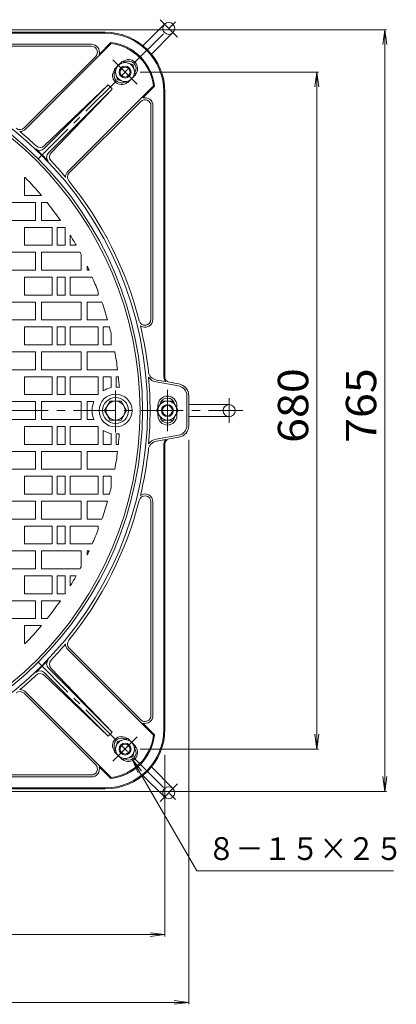
# Model space of a CAD drawing. Units: millimetres. Extents: x -757 to 933, y -1167 to 932.
# Drawn here: x 234 to 612, y -120 to 869 of the extents above; entities that cross this region are included whole.
import ezdxf

# ---------------------------------------------------------------- set-up
doc = ezdxf.new("R2010")
doc.units = ezdxf.units.MM
doc.header["$LTSCALE"] = 10
doc.linetypes.add('JWW_CENTER1', pattern=[6.773333, 4.233333, -0.846667, 0.846667, -0.846667])
for name, color, linetype in [('仕上', 7, 'Continuous'), ('躯体', 7, 'Continuous'), ('通り芯', 7, 'Continuous')]:
    doc.layers.add(name, color=color, linetype=linetype)
doc.styles.add('ＭＳ ゴシック', font='txt', dxfattribs={"height": 1})

msp = doc.modelspace()

# ---------------------------------------------------------------- linework, layer by layer
at = {"layer": '仕上', "color": 7, "linetype": 'Continuous', "lineweight": 9}
for p, q in [((34.01, 859.08), (602.53, 859.08)), ((600.73, 859.08), (598.77, 844.21)), ((600.73, 94.08), (600.73, 859.08)), ((600.73, 859.08), (602.69, 844.21)), ((355.24, 816.58), (534.29, 816.58)), ((532.49, 816.58), (530.53, 801.71)), ((532.49, 136.58), (532.49, 816.58)), ((532.49, 816.58), (534.44, 801.71)), ((404, 447.26), (404, -119.63)), ((532.49, 136.58), (530.53, 151.45)), ((532.49, 136.58), (534.44, 151.45)), ((355.24, 136.58), (534.29, 136.58)), ((380, 130.88), (380, -51.62)), ((347.29, 126.55), (356.42, 114.65)), ((347.29, 126.55), (353.03, 112.69)), ((347.29, 126.55), (412.16, 14.18)), ((600.73, 94.08), (598.77, 108.95)), ((600.73, 94.08), (602.69, 108.95)), ((34.01, 94.08), (602.53, 94.08)), ((412.16, 14.18), (609.31, 14.18)), ((380, -49.82), (365.13, -47.87)), ((-380, -49.82), (380, -49.82)), ((380, -49.82), (365.13, -51.78)), ((-404, -117.83), (404, -117.83)), ((404, -117.83), (389.13, -115.87)), ((404, -117.83), (389.13, -119.79))]:
    msp.add_line(p, q, dxfattribs=at)
at = {"layer": '躯体', "color": 2, "linetype": 'JWW_CENTER1', "lineweight": 9}
for p, q in [((252.79, 729.37), (391.85, 868.43)), ((392.6, 851.66), (375.08, 869.18)), ((352.13, 804.45), (327.77, 828.81)), ((382.5, 497.32), (382.5, 455.84)), ((444.5, 464.19), (444.5, 488.97)), ((252.79, 223.79), (391.85, 84.73)), ((352.13, 148.71), (327.77, 124.36)), ((392.6, 101.5), (375.08, 83.98))]:
    msp.add_line(p, q, dxfattribs=at)
at = {"layer": '躯体', "color": 2, "linetype": 'Continuous', "lineweight": 9}
for p, q in [((379.6, 864.66), (357.97, 843.04)), ((320, 856.58), (33.41, 856.58)), ((320, 855.58), (33.41, 855.58)), ((388.08, 856.18), (366.46, 834.55)), ((306.26, 844.58), (91.72, 844.58)), ((306.26, 842.58), (91.72, 842.58)), ((240.1, 759.11), (326.18, 845.19)), ((313.95, 834.37), (325.82, 846.24)), ((310.5, 832.34), (238.68, 760.52)), ((337.15, 827.16), (329.42, 819.43)), ((347.74, 824.32), (337.15, 827.16)), ((347.74, 824.32), (350.58, 813.73)), ((332.26, 808.84), (329.42, 819.43)), ((350.58, 813.73), (342.85, 806)), ((258.81, 739.64), (322.95, 803.77)), ((258.95, 742.43), (322.95, 803.77)), ((282.53, 716.68), (368.61, 802.76)), ((332.26, 808.84), (342.85, 806)), ((357.79, 790.53), (369.66, 802.4)), ((263.05, 735.39), (327.19, 799.53)), ((265.85, 735.53), (327.19, 799.53)), ((379, 796.58), (379, 509.99)), ((380, 796.58), (380, 509.99)), ((355.76, 787.08), (283.94, 715.27)), ((366, 782.84), (366, 568.3)), ((368, 782.84), (368, 568.3)), ((393.73, 501.35), (371.23, 505.3)), ((380.87, 505.64), (371.58, 507.27)), ((394.07, 503.32), (384.14, 505.07)), ((371.55, 476.58), (377.03, 486.08)), ((387.97, 486.08), (377.03, 486.08)), ((393.45, 476.58), (387.97, 486.08)), ((402, 491.5), (402, 461.66)), ((404, 491.5), (404, 461.66)), ((371.55, 476.58), (377.03, 467.08)), ((373, 481.58), (373, 479.09)), ((393.45, 476.58), (387.97, 467.08)), ((392, 481.58), (392, 479.09)), ((444.5, 482.58), (404, 482.58)), ((373, 471.58), (373, 474.07)), ((387.97, 467.08), (377.03, 467.08)), ((392, 471.58), (392, 474.07)), ((444.5, 470.58), (404, 470.58)), ((393.73, 451.81), (371.23, 447.86)), ((380.87, 447.52), (371.58, 445.89)), ((394.07, 449.84), (384.14, 448.1)), ((379, 156.58), (379, 443.17)), ((380, 156.58), (380, 443.17)), ((366, 170.32), (366, 384.86)), ((368, 170.32), (368, 384.86)), ((355.76, 166.08), (283.94, 237.9)), ((282.53, 236.48), (368.61, 150.4)), ((263.05, 217.77), (327.19, 153.63)), ((265.85, 217.63), (327.19, 153.63)), ((258.81, 213.53), (322.95, 149.39)), ((258.95, 210.73), (322.95, 149.39)), ((310.5, 120.82), (238.68, 192.64)), ((240.1, 194.06), (326.18, 107.97)), ((357.79, 162.63), (369.66, 150.76)), ((332.26, 144.32), (329.42, 133.73)), ((332.26, 144.32), (342.85, 147.16)), ((350.58, 139.43), (342.85, 147.16)), ((347.74, 128.84), (350.58, 139.43)), ((337.15, 126), (329.42, 133.73)), ((347.74, 128.84), (337.15, 126)), ((313.95, 118.79), (325.82, 106.92)), ((306.26, 110.58), (91.72, 110.58)), ((379.6, 88.5), (357.97, 110.12)), ((388.08, 96.98), (366.46, 118.61)), ((306.26, 108.58), (91.72, 108.58)), ((320, 97.58), (33.41, 97.58)), ((320, 96.58), (33.41, 96.58))]:
    msp.add_line(p, q, dxfattribs=at)
for centre, radius in [((383.84, 860.42), 6), ((0, 476.58), 362.5), ((0, 476.58), 357.5), ((339.99, 816.57), 9.5), ((340, 816.58), 6), ((340, 816.58), 5), ((382.48, 476.58), 9.5), ((382.5, 476.58), 6), ((382.5, 476.58), 5), ((444.5, 476.58), 6), ((339.99, 136.59), 9.5), ((340, 136.58), 6), ((340, 136.58), 5), ((383.84, 92.74), 6)]:
    msp.add_circle(centre, radius, dxfattribs=at)
for centre, radius, start, end in [((320, 796.58), 60, 0, 90), ((320, 796.58), 59, 0, 90), ((306.26, 836.58), 8, 343.95441, 90), ((306.26, 836.58), 6, 315, 90), ((320, 796.58), 50, 6.68379, 83.31612), ((320, 796.58), 49, 7.24797, 82.75192), ((343.54, 820.12), 9, 319.92566, 130.07375), ((343.54, 820.12), 7.5, 328.39502, 121.6048), ((336.46, 813.05), 9, 139.92699, 310.07205), ((336.46, 813.05), 7.5, 148.39629, 301.60167), ((296.87, 773.45), 40, 40.69884, 49.30101), ((360, 782.84), 6, 0, 135), ((360, 782.84), 8, 0, 106.04559), ((234.44, 764.76), 6, 230.87079, 315), ((234.44, 764.76), 8, 270.50615, 315), ((0, 476.58), 365.37, 46.67831, 50.0706), ((254.8, 746.76), 6, 226.67789, 313.7859), ((254.57, 743.88), 6, 226.39659, 315), ((0, 476.58), 363.13, 43.60287, 46.39711), ((267.3, 731.15), 6, 135, 223.60341), ((270.18, 731.38), 6, 136.2141, 223.32211), ((0, 476.58), 365.37, 39.92935, 43.32167), ((288.18, 711.02), 8, 135, 179.49385), ((288.18, 711.02), 6, 135, 219.12921), ((0, 476.58), 365.5, 14.29335, 39.12903), ((360, 568.3), 6, 194.29396, 0), ((360, 568.3), 8, 235.29439, 0), ((0, 476.58), 365.5, 6.19745, 13.47055), ((373.31, 517.12), 10, 186.19745, 260.05031), ((373.31, 517.12), 12, 215.89856, 260.05031), ((0, 476.58), 365.12, 0.00003, 5.26443), ((385, 509.99), 6, 180, 226.49237), ((385, 509.99), 5, 180, 260.05031), ((392, 491.5), 10, 0, 80.05038), ((392, 491.5), 12, 0, 80.05008), ((382.5, 481.58), 9.5, 0, 180), ((382.5, 481.58), 7.5, 8.59935, 171.39841), ((0, 476.58), 365.12, 354.73557, 359.99997), ((382.5, 471.58), 9.5, 180, 0), ((382.5, 471.58), 7.5, 188.60159, 351.40065), ((392, 461.66), 10, 279.94962, 0), ((392, 461.66), 12, 279.94992, 0), ((373.31, 436.04), 10, 99.94969, 173.80255), ((373.31, 436.04), 12, 99.94969, 144.10144), ((385, 443.17), 6, 133.50763, 180), ((385, 443.17), 5, 99.94969, 180), ((0, 476.58), 365.5, 346.52945, 353.80255), ((0, 476.58), 365.5, 320.87097, 345.70665), ((360, 384.86), 6, 0, 165.70604), ((360, 384.86), 8, 0, 124.70561), ((0, 476.58), 365.37, 316.67833, 320.07065), ((288.18, 242.14), 8, 180.50615, 225), ((288.18, 242.14), 6, 140.87079, 225), ((0, 476.58), 363.13, 313.60289, 316.39713), ((267.3, 222.01), 6, 136.39659, 225), ((270.18, 221.78), 6, 136.67789, 223.7859), ((0, 476.58), 365.37, 309.9294, 313.32169), ((254.57, 209.28), 6, 45, 133.60341), ((254.8, 206.4), 6, 46.2141, 133.32211), ((234.44, 188.4), 6, 45, 129.12921), ((234.44, 188.4), 8, 45, 89.49385), ((360, 170.32), 6, 225, 0), ((360, 170.32), 8, 253.95441, 0), ((320, 156.58), 60, 270, 0), ((320, 156.58), 59, 270, 0), ((296.87, 179.71), 40, 310.69899, 319.30116), ((320, 156.58), 50, 276.68388, 353.31621), ((320, 156.58), 49, 277.24808, 352.75203), ((336.46, 140.12), 9, 49.92795, 220.07301), ((336.46, 140.12), 7.5, 58.39833, 211.60371), ((343.54, 133.05), 9, 229.92625, 40.07434), ((343.54, 133.05), 7.5, 238.3952, 31.60498), ((306.26, 116.58), 6, 270, 45), ((306.26, 116.58), 8, 270, 16.04559)]:
    msp.add_arc(centre, radius, start, end, dxfattribs=at)
at = {"layer": '通り芯', "color": 3, "linetype": 'Continuous', "lineweight": 9}
for p, q in [((239, 710.58), (239, 692.58)), ((239, 710.58), (239.73, 710.58)), ((239, 692.58), (256.06, 692.58)), ((210, 685.58), (250, 685.58)), ((250, 685.58), (250, 667.58)), ((256, 685.58), (256, 667.58)), ((256, 685.58), (261.81, 685.58)), ((210, 667.58), (250, 667.58)), ((256, 667.58), (275.22, 667.58)), ((239, 660.58), (267, 660.58)), ((239, 660.58), (239, 642.58)), ((267, 660.58), (267, 642.58)), ((272, 660.58), (280, 660.58)), ((272, 660.58), (272, 642.58)), ((280, 660.58), (280, 642.58)), ((285, 652.65), (285, 642.58)), ((210, 635.58), (250, 635.58)), ((239, 642.58), (267, 642.58)), ((250, 635.58), (250, 617.58)), ((256, 635.58), (256, 617.58)), ((256, 635.58), (294.86, 635.58)), ((272, 642.58), (280, 642.58)), ((285, 642.58), (290.98, 642.58)), ((296, 633.45), (296, 617.58)), ((210, 617.58), (250, 617.58)), ((256, 617.58), (296, 617.58)), ((302, 621.57), (302, 617.58)), ((302, 617.58), (303.88, 617.58)), ((239, 610.58), (267, 610.58)), ((239, 610.58), (239, 592.58)), ((267, 610.58), (267, 592.58)), ((272, 610.58), (280, 610.58)), ((272, 610.58), (272, 592.58)), ((280, 610.58), (280, 592.58)), ((285, 610.58), (285, 592.58)), ((285, 610.58), (307.03, 610.58)), ((313, 595.98), (313, 592.58)), ((210, 585.58), (250, 585.58)), ((239, 592.58), (267, 592.58)), ((250, 585.58), (250, 567.58)), ((256, 585.58), (296, 585.58)), ((256, 585.58), (256, 567.58)), ((272, 592.58), (280, 592.58)), ((285, 592.58), (313, 592.58)), ((296, 585.58), (296, 567.58)), ((302, 585.58), (302, 567.58)), ((302, 585.58), (316.77, 585.58)), ((210, 567.58), (250, 567.58)), ((256, 567.58), (296, 567.58)), ((302, 567.58), (322.4, 567.58)), ((239, 560.58), (267, 560.58)), ((239, 560.58), (239, 542.58)), ((267, 560.58), (267, 542.58)), ((272, 560.58), (280, 560.58)), ((272, 560.58), (272, 542.58)), ((280, 560.58), (280, 542.58)), ((285, 560.58), (313, 560.58)), ((285, 560.58), (285, 542.58)), ((313, 560.58), (313, 542.58)), ((318, 560.58), (318, 542.58)), ((318, 560.58), (324.3, 560.58)), ((326, 553.71), (326, 542.58)), ((210, 535.58), (250, 535.58)), ((239, 542.58), (267, 542.58)), ((250, 535.58), (250, 517.58)), ((256, 535.58), (296, 535.58)), ((256, 535.58), (256, 517.58)), ((272, 542.58), (280, 542.58)), ((285, 542.58), (313, 542.58)), ((296, 535.58), (296, 517.58)), ((302, 535.58), (302, 517.58)), ((302, 535.58), (329.76, 535.58)), ((318, 542.58), (326, 542.58)), ((210, 517.58), (250, 517.58)), ((256, 517.58), (296, 517.58)), ((302, 517.58), (332.48, 517.58)), ((239, 510.58), (267, 510.58)), ((239, 510.58), (239, 492.58)), ((267, 510.58), (267, 492.58)), ((272, 510.58), (280, 510.58)), ((272, 510.58), (272, 492.58)), ((280, 510.58), (280, 492.58)), ((285, 510.58), (313, 510.58)), ((285, 510.58), (285, 492.58)), ((313, 510.58), (313, 492.58)), ((318, 510.58), (326, 510.58)), ((318, 510.58), (318, 496.48)), ((326, 510.58), (326, 499.65)), ((331, 510.58), (333.27, 510.58)), ((331, 510.58), (331, 500.08)), ((219, 485.58), (250, 485.58)), ((239, 492.58), (267, 492.58)), ((250, 485.58), (250, 467.58)), ((256, 485.58), (296, 485.58)), ((256, 485.58), (256, 467.58)), ((272, 492.58), (280, 492.58)), ((285, 492.58), (313, 492.58)), ((296, 485.58), (296, 467.58)), ((302, 485.58), (302, 467.58)), ((302, 485.58), (308.79, 485.58)), ((319.53, 476.58), (325.01, 486.08)), ((325.01, 486.08), (335.98, 486.08)), ((335.98, 486.08), (341.47, 476.58)), ((325.01, 467.08), (319.53, 476.58)), ((341.47, 476.58), (335.98, 467.08)), ((219, 467.58), (250, 467.58)), ((256, 467.58), (296, 467.58)), ((302, 467.58), (308.79, 467.58)), ((335.98, 467.08), (325.01, 467.08)), ((239, 442.58), (239, 460.58)), ((239, 460.58), (267, 460.58)), ((267, 442.58), (267, 460.58)), ((272, 460.58), (280, 460.58)), ((272, 442.58), (272, 460.58)), ((280, 442.58), (280, 460.58)), ((285, 442.58), (285, 460.58)), ((285, 460.58), (313, 460.58)), ((313, 442.58), (313, 460.58)), ((318, 442.58), (318, 456.68)), ((326, 442.58), (326, 453.52)), ((331, 442.58), (331, 453.09)), ((210, 435.58), (250, 435.58)), ((239, 442.58), (267, 442.58)), ((250, 417.58), (250, 435.58)), ((256, 435.58), (296, 435.58)), ((256, 417.58), (256, 435.58)), ((272, 442.58), (280, 442.58)), ((285, 442.58), (313, 442.58)), ((296, 417.58), (296, 435.58)), ((302, 417.58), (302, 435.58)), ((302, 435.58), (332.48, 435.58)), ((318, 442.58), (326, 442.58)), ((331, 442.58), (333.27, 442.58)), ((210, 417.58), (250, 417.58)), ((256, 417.58), (296, 417.58)), ((302, 417.58), (329.76, 417.58)), ((239, 392.58), (239, 410.58)), ((239, 410.58), (267, 410.58)), ((267, 392.58), (267, 410.58)), ((272, 410.58), (280, 410.58)), ((272, 392.58), (272, 410.58)), ((280, 392.58), (280, 410.58)), ((285, 392.58), (285, 410.58)), ((285, 410.58), (313, 410.58)), ((313, 392.58), (313, 410.58)), ((318, 410.58), (326, 410.58)), ((318, 392.58), (318, 410.58)), ((326, 399.45), (326, 410.58)), ((239, 392.58), (267, 392.58)), ((272, 392.58), (280, 392.58)), ((285, 392.58), (313, 392.58)), ((318, 392.58), (324.3, 392.58)), ((210, 385.58), (250, 385.58)), ((250, 367.58), (250, 385.58)), ((256, 385.58), (296, 385.58)), ((256, 367.58), (256, 385.58)), ((296, 367.58), (296, 385.58)), ((302, 367.58), (302, 385.58)), ((302, 385.58), (322.4, 385.58)), ((210, 367.58), (250, 367.58)), ((256, 367.58), (296, 367.58)), ((302, 367.58), (316.77, 367.58)), ((239, 342.58), (239, 360.58)), ((239, 360.58), (267, 360.58)), ((267, 342.58), (267, 360.58)), ((272, 360.58), (280, 360.58)), ((272, 342.58), (272, 360.58)), ((280, 342.58), (280, 360.58)), ((285, 342.58), (285, 360.58)), ((285, 360.58), (313, 360.58)), ((313, 357.18), (313, 360.58)), ((239, 342.58), (267, 342.58)), ((272, 342.58), (280, 342.58)), ((285, 342.58), (307.03, 342.58)), ((210, 335.58), (250, 335.58)), ((250, 317.58), (250, 335.58)), ((256, 335.58), (296, 335.58)), ((256, 317.58), (256, 335.58)), ((296, 319.71), (296, 335.58)), ((302, 335.58), (303.88, 335.58)), ((302, 331.59), (302, 335.58)), ((210, 317.58), (250, 317.58)), ((256, 317.58), (294.86, 317.58)), ((239, 292.58), (239, 310.58)), ((239, 310.58), (267, 310.58)), ((267, 292.58), (267, 310.58)), ((272, 310.58), (280, 310.58)), ((272, 292.58), (272, 310.58)), ((280, 292.58), (280, 310.58)), ((285, 300.51), (285, 310.58)), ((285, 310.58), (290.98, 310.58)), ((239, 292.58), (267, 292.58)), ((272, 292.58), (280, 292.58)), ((210, 285.58), (250, 285.58)), ((250, 267.58), (250, 285.58)), ((256, 267.58), (256, 285.58)), ((256, 285.58), (275.22, 285.58)), ((210, 267.58), (250, 267.58)), ((256, 267.58), (261.81, 267.58)), ((239, 242.58), (239, 260.58)), ((239, 260.58), (256.06, 260.58)), ((239, 242.58), (239.73, 242.58))]:
    msp.add_line(p, q, dxfattribs=at)
at = {"layer": '通り芯', "color": 3, "linetype": 'JWW_CENTER1', "lineweight": 9}
for p, q in [((330.5, 496.75), (330.5, 454.46)), ((-456.71, 476.58), (458.36, 476.58))]:
    msp.add_line(p, q, dxfattribs=at)
at = {"layer": '通り芯', "color": 3, "linetype": 'Continuous', "lineweight": 9}
for centre, radius in [((0, 476.58), 355), ((330.5, 476.58), 16.5), ((330.5, 476.58), 13), ((330.5, 476.58), 9.5)]:
    msp.add_circle(centre, radius, dxfattribs=at)
for centre, radius, start, end in [((0, 476.58), 335, 40.1489, 44.30739), ((0, 476.58), 335, 34.76064, 38.60007), ((0, 476.58), 335, 29.70419, 31.70705), ((0, 476.58), 335, 27.92245, 28.33507), ((0, 476.58), 335, 24.89114, 25.64503), ((0, 476.58), 335, 20.88008, 23.57819), ((0, 476.58), 335, 15.76198, 18.98817), ((0, 476.58), 335, 13.31111, 14.52167), ((0, 476.58), 335, 7.02995, 10.14381), ((0, 476.58), 335, 3.97244, 5.82513), ((330.5, 476.58), 23.5, 101.03949, 122.13461), ((330.5, 476.58), 23.5, 80.95288, 88.78072), ((330.5, 476.58), 23.5, 157.48157, 202.51828), ((330.5, 476.58), 23.5, 237.86523, 258.96036), ((330.5, 476.58), 23.5, 271.21913, 279.04697), ((0, 476.58), 335, 354.17487, 356.02756), ((0, 476.58), 335, 349.85619, 352.97005), ((0, 476.58), 335, 345.47833, 346.68889), ((0, 476.58), 335, 341.01183, 344.23802), ((0, 476.58), 335, 336.42181, 339.11992), ((0, 476.58), 335, 334.35497, 335.10886), ((0, 476.58), 335, 331.66493, 332.07755), ((0, 476.58), 335, 328.29295, 330.29581), ((0, 476.58), 335, 321.39993, 325.23936), ((0, 476.58), 335, 315.69261, 319.8511)]:
    msp.add_arc(centre, radius, start, end, dxfattribs=at)

# ---------------------------------------------------------------- texts
at = {"layer": '仕上', "color": 2, "linetype": 'Continuous', "lineweight": 0, "style": 'ＭＳ ゴシック', "width": 1.083333}
for s, p in [('680', (523.85, 444.08)), ('765', (592.09, 444.08))]:
    msp.add_text(s, height=30.48, rotation=90, dxfattribs=at).set_placement(p)
at = {"layer": '仕上', "color": 6, "linetype": 'Continuous', "lineweight": 0, "style": 'ＭＳ ゴシック', "width": 0.9}
msp.add_text('８－１５×２５', height=22.86, dxfattribs=at).set_placement((422.67, 25.15))

doc.saveas('drawing.dxf')
